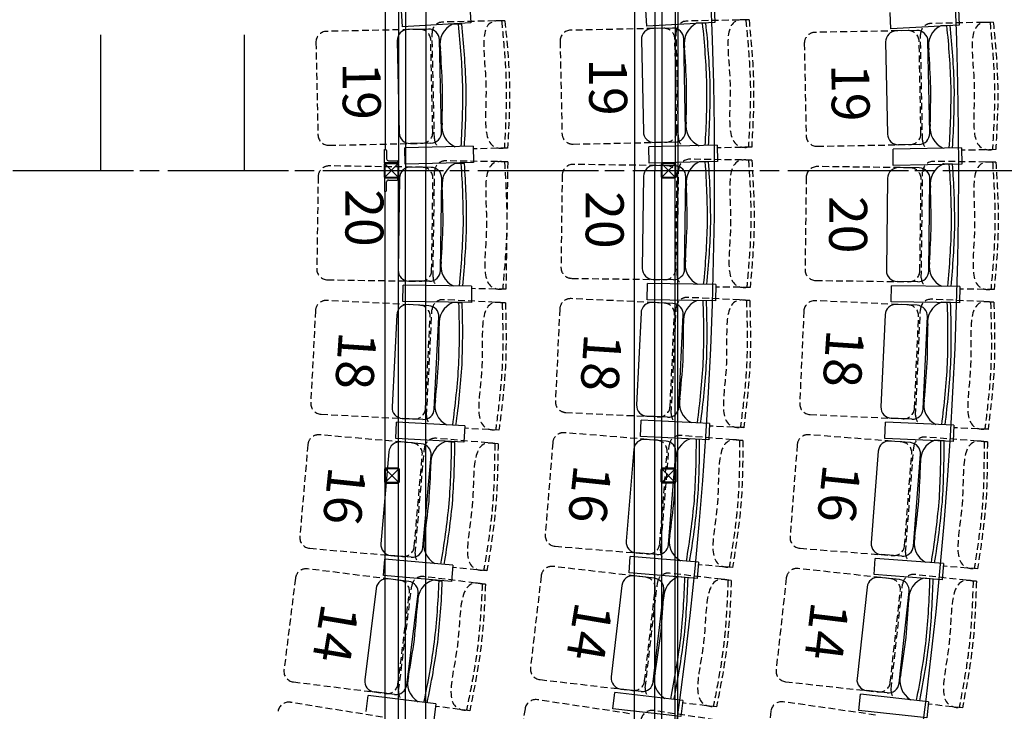
# Model space of a CAD drawing. Units: millimetres. Extents: x -1432 to 3200, y -7492 to -1793.
# Drawn here: x 284 to 647, y -6708 to -6453 of the extents above; entities that cross this region are included whole.
import ezdxf

# ---------------------------------------------------------------- set-up
doc = ezdxf.new("R2010")
doc.units = ezdxf.units.MM
for name, pattern in [('AXES2', [28.575, 19.05, -3.175, 3.175, -3.175]), ('HIDDEN', [0.375, 0.25, -0.125]), ('INTERROMPU2', [9.525, 6.35, -3.175])]:
    doc.linetypes.add(name, pattern=pattern)
for name, color, linetype in [('lo niv1 axe plateau', 1, 'Continuous'), ('LO niv1 Bâtiment', 7, 'Continuous'), ('LO niv1 fauteuils gd prosc', 215, 'Continuous'), ('LO niv1 fauteuils ptt prosc', 215, 'Continuous'), ('LO niv1 grill arrière scène', 241, 'Continuous'), ('LO niv1 perches', 5, 'Continuous'), ('numérotation fauteuils', 215, 'Continuous'), ('passerelles salle', 1, 'Continuous')]:
    doc.layers.add(name, color=color, linetype=linetype)
doc.styles.add('ARIAL', font='arial.ttf', dxfattribs={"height": 0.3})
doc.dimstyles.new('ISO-25', dxfattribs={"dimtxt": 2.5, "dimasz": 2.5, "dimexe": 1.25, "dimexo": 0.625, "dimtad": 1, "dimtxsty": 'Standard', "dimcen": 2.5, "dimadec": 0, "dimazin": 0, "dimtfac": 1, "dimtmove": 0, "dimatfit": 3, "dimfxl": 1, "dimarcsym": 0})

# ---------------------------------------------------------------- blocks, each defined once
blk = doc.blocks.new('*D33')
at = {"layer": 'Defpoints', "color": 0, "linetype": 'INTERROMPU2', "transparency": 16777216}
for p in [(183.54, -6508.23), (1979.95, -6508.23), (1979.95, -6508.23)]:
    blk.add_point(p, dxfattribs=at)
at = {"layer": 'LO niv1 grill arrière scène', "color": 0, "linetype": 'INTERROMPU2', "lineweight": -2, "transparency": 16777216}
for p, q in [((183.54, -6507.61), (183.54, -6506.98)), ((186.04, -6508.23), (1977.45, -6508.23)), ((1979.95, -6507.61), (1979.95, -6506.98))]:
    blk.add_line(p, q, dxfattribs=at)
at = {"layer": 'LO niv1 grill arrière scène', "color": 0, "linetype": 'INTERROMPU2', "transparency": 16777216}
for points in [[(186.04, -6507.81), (186.04, -6508.65), (183.54, -6508.23)], [(1977.45, -6507.81), (1977.45, -6508.65), (1979.95, -6508.23)]]:
    blk.add_solid(points, dxfattribs=at)
at = {"layer": 'LO niv1 grill arrière scène', "color": 0, "linetype": 'INTERROMPU2', "transparency": 16777216, "insert": (1081.74, -6506.15), "char_height": 2.5, "attachment_point": 5}
blk.add_mtext('1796,42', dxfattribs=at)

msp = doc.modelspace()

# ---------------------------------------------------------------- linework, layer by layer
at = {"layer": 'lo niv1 axe plateau', "color": 1, "linetype": 'AXES2', "ltscale": 2}
msp.add_line((-1430.879, -6508.231), (2628.355, -6508.231), dxfattribs=at)
at = {"layer": 'LO niv1 Bâtiment', "color": 7}
msp.add_arc((-959.522, -6508.231), 1679.557, 337.953443, 23.046139, dxfattribs=at)
at = {"layer": 'LO niv1 fauteuils gd prosc'}
for p, q in [((605.06, -6455.99), (604.752, -6449.998)), ((629.928, -6448.697), (630.236, -6454.689)), ((630.236, -6454.689), (605.06, -6455.99)), ((626.882, -6454.805), (623.491, -6454.871)), ((614.624, -6456.623, 0), (607.031, -6456.768)), ((603.108, -6460.844), (603.759, -6494.838)), ((619.351, -6494.539), (618.7, -6460.545, 0)), ((615.428, -6498.615), (607.835, -6498.76, 0)), ((631.021, -6499.866), (605.816, -6500.357)), ((605.931, -6506.356), (605.816, -6500.357)), ((631.021, -6499.866), (631.136, -6505.865)), ((631.136, -6505.865), (605.931, -6506.356)), ((627.78, -6505.874), (624.388, -6505.83)), ((615.469, -6507.296, 0), (607.875, -6507.197)), ((603.824, -6511.144), (603.381, -6545.142)), ((618.974, -6545.345), (619.417, -6511.348, 0)), ((614.922, -6549.292), (607.328, -6549.193, 0)), ((605.181, -6556.723), (605.259, -6550.724)), ((630.466, -6551.045), (605.259, -6550.724)), ((630.466, -6551.045), (630.388, -6557.044)), ((630.388, -6557.044), (605.181, -6556.723)), ((627.034, -6556.945), (623.645, -6556.792)), ((614.684, -6557.97, 0), (607.097, -6557.627)), ((602.921, -6561.442), (601.384, -6595.407)), ((616.963, -6596.112), (618.499, -6562.147, 0)), ((612.786, -6599.927), (605.199, -6599.584, 0)), ((602.811, -6607.041), (603.082, -6601.047)), ((628.266, -6602.179), (603.082, -6601.047)), ((628.266, -6602.179), (627.995, -6608.173)), ((627.995, -6608.173), (602.811, -6607.041)), ((624.645, -6607.965), (621.263, -6607.704)), ((612.269, -6608.593, 0), (604.697, -6608.006)), ((600.4, -6611.684), (597.771, -6645.583)), ((613.319, -6646.788), (615.948, -6612.89, 0)), ((598.823, -6657.256), (599.286, -6651.274)), ((624.421, -6653.216), (599.286, -6651.274)), ((609.022, -6650.467), (601.45, -6649.88, 0)), ((624.421, -6653.216), (623.957, -6659.198)), ((623.957, -6659.198), (598.823, -6657.256)), ((608.226, -6659.111, 0), (600.677, -6658.281)), ((620.616, -6658.882), (617.244, -6658.512)), ((596.264, -6661.82), (592.546, -6695.616)), ((608.047, -6697.321), (611.765, -6663.525, 0)), ((593.221, -6707.317), (593.877, -6701.353)), ((618.936, -6704.102), (593.877, -6701.353)), ((603.634, -6700.86), (596.085, -6700.029, 0)), ((618.936, -6704.102), (618.28, -6710.066)), ((618.28, -6710.066), (593.221, -6707.317))]:
    msp.add_line(p, q, dxfattribs=at)
at = {"layer": 'LO niv1 fauteuils gd prosc', "color": 35, "linetype": 'HIDDEN', "ltscale": 10}
for p, q in [((642.8, -6453.601), (619.879, -6454.04)), ((642.799, -6453.582), (641.604, -6453.695)), ((611.385, -6456.685, 0), (577.036, -6457.343, 0)), ((616.703, -6497.074), (615.957, -6458.116)), ((573.114, -6461.419), (573.765, -6495.412)), ((616.112, -6494.601), (615.46, -6460.607, 0)), ((577.841, -6499.335, 0), (612.189, -6498.677)), ((643.7, -6500.558), (631.039, -6500.8)), ((643.699, -6500.574), (642.501, -6500.597)), ((643.728, -6505.182), (620.805, -6504.883)), ((643.727, -6505.164), (642.53, -6505.238)), ((612.23, -6507.254, 0), (577.878, -6506.806, 0)), ((616.246, -6547.793), (616.753, -6508.831)), ((573.826, -6510.754), (573.383, -6544.751)), ((615.735, -6545.302), (616.177, -6511.305, 0)), ((577.331, -6548.803, 0), (611.683, -6549.25)), ((643.117, -6552.144), (630.454, -6551.979)), ((643.115, -6552.16), (641.918, -6552.144)), ((611.448, -6557.824, 0), (577.128, -6556.271, 0)), ((642.997, -6556.767), (620.095, -6555.731)), ((642.996, -6556.748), (641.797, -6556.784)), ((572.951, -6560.086), (571.415, -6594.052)), ((614.157, -6598.471), (615.918, -6559.546)), ((613.726, -6595.966), (615.263, -6562, 0)), ((575.23, -6598.228, 0), (609.55, -6599.781)), ((640.874, -6603.684), (628.223, -6603.112)), ((640.872, -6603.7), (639.676, -6603.646)), ((609.039, -6608.342, 0), (574.787, -6605.686, 0)), ((640.605, -6608.301), (617.749, -6606.529)), ((570.489, -6609.365), (567.861, -6643.263)), ((610.439, -6649.056), (613.451, -6610.207)), ((640.605, -6608.282), (639.405, -6608.279)), ((610.089, -6646.538), (612.717, -6612.639, 0)), ((571.54, -6647.561, 0), (605.792, -6650.217)), ((605.006, -6658.757, 0), (570.857, -6655.001, 0)), ((636.974, -6655.126), (624.349, -6654.147)), ((636.972, -6655.142), (635.778, -6655.049)), ((566.443, -6658.539), (562.726, -6692.335)), ((636.557, -6659.731), (613.769, -6657.225)), ((605.095, -6699.495), (609.356, -6660.763)), ((636.558, -6659.713), (635.359, -6659.671)), ((604.827, -6696.967), (608.544, -6663.171, 0)), ((566.264, -6696.749, 0), (600.413, -6700.505)), ((599.353, -6709.016, 0), (565.342, -6704.163, 0)), ((631.422, -6706.415), (618.834, -6705.031)), ((560.817, -6707.558), (556.014, -6741.217)), ((631.419, -6706.431), (630.228, -6706.3))]:
    msp.add_line(p, q, dxfattribs=at)
at = {"layer": 'LO niv1 fauteuils gd prosc', "color": 7}
for radius, start, end in [(1499.557, 339.997576, 19.958953), (1589.557, 341.174158, 18.78141)]:
    msp.add_arc((-959.522, -6508.231), radius, start, end, dxfattribs=at)
at = {"layer": 'LO niv1 fauteuils gd prosc', "color": 35, "linetype": 'HIDDEN', "ltscale": 10}
for centre, start, end in [((619.956, -6458.039, 0), 91.09751, 181.09751), ((577.113, -6461.342, 0), 91.09751, 181.09751), ((611.461, -6460.684, 0), 1.09751, 91.09751), ((612.112, -6494.678, 0), 271.09751, 1.09751), ((577.764, -6495.336, 0), 181.09751, 271.09751), ((620.702, -6496.998, 0), 181.09751, 231.13993), ((620.753, -6508.883, 0), 89.25376, 179.25376), ((577.826, -6510.806, 0), 89.25376, 179.25376), ((612.178, -6511.253, 0), 359.25376, 89.25376), ((577.383, -6544.803, 0), 179.25376, 269.25376), ((611.735, -6545.25, 0), 269.25376, 359.25376), ((620.246, -6547.845, 0), 179.25376, 229.29618), ((576.947, -6560.267, 0), 87.41001, 177.41001), ((619.914, -6559.726, 0), 87.41001, 177.41001), ((611.267, -6561.82, 0), 357.41001, 87.41001), ((575.411, -6594.232, 0), 177.41001, 267.41001), ((609.73, -6595.785, 0), 267.41001, 357.41001), ((618.153, -6598.652, 0), 177.41001, 227.45243), ((574.477, -6609.674, 0), 85.56626, 175.56626), ((617.439, -6610.517, 0), 85.56626, 175.56626), ((608.729, -6612.33, 0), 355.56626, 85.56626), ((571.849, -6643.573, 0), 175.56626, 265.56626), ((606.101, -6646.228, 0), 265.56626, 355.56626), ((614.427, -6649.365, 0), 175.56626, 225.60868), ((570.419, -6658.977, 0), 83.72251, 173.72251), ((613.332, -6661.201, 0), 83.72251, 173.72251), ((604.568, -6662.733, 0), 353.72251, 83.72251), ((566.702, -6692.773, 0), 173.72251, 263.72251), ((600.851, -6696.529, 0), 263.72251, 353.72251), ((609.071, -6699.933, 0), 173.72251, 223.76493), ((564.777, -6708.123, 0), 81.87875, 171.87875)]:
    msp.add_arc(centre, 4, start, end, dxfattribs=at)
at = {"layer": 'LO niv1 fauteuils gd prosc'}
for centre, radius, start, end in [((626.968, -6462.193), 8.105, 115.40194, 191.00504), ((324.573, -6486.867), 302.804, 1.7991, 6.07362), ((324.573, -6486.867), 304.004, 1.7991, 6.05399), ((607.107, -6460.767, 0), 4, 91.09751, 181.09751), ((614.7, -6460.622, 0), 4, 1.09751, 91.09751), ((120.274, -6497.788), 499.898, 2.32524, 3.90539), ((119.864, -6476.679), 499.898, 358.32311, 359.90326), ((324.433, -6479.647), 302.804, 356.15513, 0.4294), ((324.433, -6479.647), 304.004, 356.17469, 0.4294), ((627.558, -6492.544), 8.105, 171.22346, 246.79315), ((607.759, -6494.761, 0), 4, 181.09751, 271.09751), ((615.352, -6494.616, 0), 4, 271.09751, 1.09751), ((627.627, -6513.26), 8.105, 113.55819, 189.16129), ((324.596, -6528.193), 302.804, 359.95534, 4.22987), ((324.596, -6528.193), 304.004, 359.95534, 4.21024), ((607.823, -6511.197, 0), 4, 89.25376, 179.25376), ((615.417, -6511.295, 0), 4, 359.25376, 89.25376), ((120.051, -6532.534), 499.898, 0.48149, 2.06164), ((120.32, -6511.424), 499.898, 356.47936, 358.05951), ((324.688, -6520.972), 302.804, 354.31138, 358.58565), ((324.688, -6520.972), 304.004, 354.33094, 358.58565), ((627.241, -6543.615), 8.105, 169.37971, 244.9494), ((607.381, -6545.194, 0), 4, 179.25376, 269.25376), ((614.974, -6545.293, 0), 4, 269.25376, 359.25376), ((626.644, -6564.322), 8.105, 111.71444, 187.31754), ((323.289, -6569.497), 302.804, 358.11159, 2.38612), ((323.289, -6569.497), 304.004, 358.11159, 2.36649), ((606.916, -6561.623, 0), 4, 87.41001, 177.41001), ((614.503, -6561.966, 0), 4, 357.41001, 87.41001), ((118.71, -6567.256), 499.898, 358.63774, 0.21789), ((119.658, -6546.165), 499.898, 354.63561, 356.21576), ((323.613, -6562.284), 302.804, 352.46763, 356.7419), ((323.613, -6562.284), 304.004, 352.48718, 356.7419), ((625.281, -6594.649), 8.105, 167.53596, 243.10565), ((605.38, -6595.588, 0), 4, 177.41001, 267.41001), ((612.967, -6595.931, 0), 4, 267.41001, 357.41001), ((624.018, -6615.327), 8.105, 109.87069, 185.47379), ((604.388, -6611.994, 0), 4, 85.56626, 175.56626), ((611.96, -6612.581, 0), 4, 355.56626, 85.56626), ((320.654, -6610.739), 302.804, 356.26784, 0.54237), ((320.654, -6610.739), 304.004, 356.26784, 0.52274), ((116.253, -6601.916), 499.898, 356.79399, 358.37414), ((117.879, -6580.867), 499.898, 352.79186, 354.37201), ((321.21, -6603.539), 302.804, 350.62388, 354.89815), ((321.21, -6603.539), 304.004, 350.64343, 354.89815), ((621.68, -6645.594), 8.105, 165.69221, 241.2619), ((601.759, -6645.892, 0), 4, 175.56626, 265.56626), ((609.331, -6646.479, 0), 4, 265.56626, 355.56626), ((600.24, -6662.257, 0), 4, 83.72251, 173.72251), ((619.753, -6666.22), 8.105, 108.02694, 183.63004), ((607.789, -6663.087, 0), 4, 353.72251, 83.72251), ((316.693, -6651.874), 302.804, 354.42409, 358.69862), ((316.693, -6651.874), 304.004, 354.42409, 358.67899), ((112.682, -6636.48), 499.898, 354.95024, 356.53039), ((114.984, -6615.493), 499.898, 350.94811, 352.52826), ((317.48, -6644.696), 302.804, 348.78013, 353.0544), ((317.48, -6644.696), 304.004, 348.79968, 353.0544), ((616.442, -6696.396), 8.105, 163.84846, 239.41815), ((596.522, -6696.053, 0), 4, 173.72251, 263.72251), ((604.071, -6696.884, 0), 4, 263.72251, 353.72251)]:
    msp.add_arc(centre, radius, start, end, dxfattribs=at)
at = {"layer": 'LO niv1 fauteuils gd prosc', "color": 35, "linetype": 'HIDDEN', "ltscale": 10}
for points in [[(641.604, -6453.695), (640.227, -6453.632), (635.765, -6477.499), (641.127, -6500.623), (642.501, -6500.597)], [(642.799, -6453.582), (644.428, -6477.131), (643.699, -6500.574)], [(642.53, -6505.238), (641.155, -6505.13), (635.928, -6528.842), (640.543, -6552.126), (641.918, -6552.144)], [(643.727, -6505.164), (644.598, -6528.752), (643.115, -6552.16)], [(641.797, -6556.784), (640.427, -6556.632), (634.439, -6580.163), (638.303, -6603.584), (639.676, -6603.646)], [(642.996, -6556.748), (643.107, -6580.352), (640.872, -6603.7)], [(639.405, -6608.279), (638.041, -6608.084), (631.299, -6631.41), (634.408, -6654.943), (635.778, -6655.049)], [(640.605, -6608.282), (639.957, -6631.878), (636.972, -6655.142)], [(635.359, -6659.671), (634.001, -6659.432), (626.513, -6682.529), (628.862, -6706.15), (630.228, -6706.3)], [(636.558, -6659.713), (635.151, -6683.275), (631.419, -6706.431)]]:
    msp.add_spline(points, degree=3, dxfattribs=at)
for points in [[(641.604, -6453.695), (641.904, -6456.872), (642.203, -6460.044), (642.701, -6466.121), (642.906, -6469.026), (643.151, -6474.046), (643.22, -6476.16), (643.27, -6480.392), (643.254, -6482.511), (643.116, -6488.875), (642.907, -6493.13), (642.617, -6498.431), (642.559, -6499.468), (642.501, -6500.507)], [(642.53, -6505.238), (642.727, -6508.423), (642.924, -6511.603), (643.227, -6517.693), (643.338, -6520.603), (643.421, -6525.628), (643.422, -6527.744), (643.336, -6531.975), (643.251, -6534.092), (642.909, -6540.449), (642.563, -6544.694), (642.103, -6549.983), (642.011, -6551.018), (641.92, -6552.054)], [(641.797, -6556.784), (641.891, -6559.973), (641.986, -6563.158), (642.092, -6569.254), (642.11, -6572.167), (642.032, -6577.192), (641.964, -6579.307), (641.742, -6583.532), (641.59, -6585.646), (641.043, -6591.989), (640.561, -6596.221), (639.93, -6601.492), (639.806, -6602.524), (639.681, -6603.556)], [(639.405, -6608.279), (639.398, -6611.47), (639.39, -6614.657), (639.3, -6620.753), (639.224, -6623.665), (638.984, -6628.685), (638.849, -6630.796), (638.49, -6635.012), (638.27, -6637.12), (637.52, -6643.442), (636.901, -6647.656), (636.102, -6652.904), (635.944, -6653.932), (635.786, -6654.959)], [(635.359, -6659.671), (635.248, -6662.861), (635.138, -6666.045), (634.852, -6672.135), (634.682, -6675.043), (634.281, -6680.053), (634.078, -6682.158), (633.584, -6686.361), (633.296, -6688.46), (632.343, -6694.755), (631.589, -6698.947), (630.621, -6704.167), (630.43, -6705.189), (630.239, -6706.211)]]:
    msp.add_open_spline(points, degree=3, knots=[0, 0, 0, 0, 9.5581336, 9.5581336, 18.3352601, 18.3352601, 24.7375093, 24.7375093, 31.1397585, 31.1397585, 43.944257, 43.944257, 47.0589792, 47.0589792, 47.0589792, 47.0589792], dxfattribs=at)
at = {"layer": 'LO niv1 fauteuils ptt prosc'}
for p, q in [((449.768, -6447.798), (450.119, -6453.788)), ((539.83, -6447.686), (540.161, -6453.677)), ((424.953, -6455.271), (424.602, -6449.281)), ((514.99, -6455.073), (514.66, -6449.082)), ((450.119, -6453.788), (424.953, -6455.271)), ((446.768, -6454.288), (443.377, -6454.364)), ((540.161, -6453.677), (514.99, -6455.073)), ((536.806, -6453.923), (533.415, -6453.995)), ((434.515, -6456.141, 0), (426.922, -6456.308)), ((524.551, -6455.762, 0), (516.958, -6455.921)), ((423.011, -6460.395), (423.759, -6494.387)), ((439.35, -6494.044), (438.602, -6460.052, 0)), ((513.043, -6460.004), (513.754, -6493.996)), ((529.345, -6493.67), (528.634, -6459.677, 0)), ((435.439, -6498.131), (427.846, -6498.298, 0)), ((525.429, -6497.753), (517.836, -6497.912, 0)), ((451.035, -6499.338), (425.832, -6499.9)), ((425.964, -6505.899), (425.832, -6499.9)), ((451.035, -6499.338), (451.167, -6505.336)), ((541.024, -6498.977), (515.82, -6499.511)), ((515.945, -6505.51), (515.82, -6499.511)), ((541.024, -6498.977), (541.149, -6504.976)), ((451.167, -6505.336), (425.964, -6505.899)), ((447.8, -6505.714), (444.408, -6505.666)), ((541.149, -6504.976), (515.945, -6505.51)), ((537.788, -6505.107), (534.396, -6505.063)), ((435.487, -6507.118, 0), (427.893, -6507.007)), ((525.477, -6506.526, 0), (517.883, -6506.425)), ((423.836, -6510.949), (423.341, -6544.945)), ((438.934, -6545.172), (439.429, -6511.175, 0)), ((513.83, -6510.371), (513.379, -6544.368)), ((528.972, -6544.576), (529.424, -6510.579, 0)), ((434.877, -6549.113), (427.283, -6549.003, 0)), ((524.919, -6548.522), (517.326, -6548.421, 0)), ((425.124, -6556.53), (425.211, -6550.53)), ((450.418, -6550.889), (425.211, -6550.53)), ((450.418, -6550.889), (450.331, -6556.889)), ((515.176, -6555.951), (515.256, -6549.951)), ((540.463, -6550.279), (515.256, -6549.951)), ((540.463, -6550.279), (540.383, -6556.278)), ((450.331, -6556.889), (425.124, -6556.53)), ((446.952, -6557.143), (443.564, -6556.971)), ((540.383, -6556.278), (515.176, -6555.951)), ((524.667, -6557.292, 0), (517.081, -6556.931)), ((537.02, -6556.294), (533.631, -6556.134)), ((434.596, -6558.096, 0), (427.012, -6557.708)), ((422.812, -6561.498), (421.076, -6595.454)), ((436.65, -6596.25), (438.387, -6562.295, 0)), ((512.896, -6560.737), (511.283, -6594.699)), ((526.86, -6595.439), (528.473, -6561.477, 0)), ((432.451, -6600.041), (424.867, -6599.653, 0)), ((512.683, -6606.335), (512.968, -6600.342)), ((538.149, -6601.531), (512.968, -6600.342)), ((522.675, -6599.244), (515.089, -6598.884, 0)), ((422.434, -6607.096), (422.74, -6601.104)), ((447.917, -6602.384), (422.74, -6601.104)), ((447.917, -6602.384), (447.611, -6608.376)), ((538.149, -6601.531), (537.864, -6607.524)), ((447.611, -6608.376), (422.434, -6607.096)), ((537.864, -6607.524), (512.683, -6606.335)), ((522.123, -6608, 0), (514.554, -6607.381)), ((534.502, -6607.425), (531.121, -6607.15)), ((431.843, -6609.007, 0), (424.277, -6608.343)), ((444.225, -6608.507), (440.846, -6608.211)), ((510.241, -6611.041), (507.467, -6644.928)), ((419.943, -6611.977), (416.967, -6645.847)), ((432.501, -6647.212), (435.477, -6613.342, 0)), ((523.01, -6646.2), (525.783, -6612.313, 0)), ((428.167, -6650.846), (420.601, -6650.181, 0)), ((508.469, -6656.606), (508.958, -6650.626)), ((534.084, -6652.675), (508.958, -6650.626)), ((518.697, -6649.86), (511.128, -6649.241, 0)), ((417.898, -6657.53), (418.423, -6651.553)), ((443.537, -6653.753), (418.423, -6651.553)), ((443.537, -6653.753), (443.012, -6659.73)), ((534.084, -6652.675), (533.595, -6658.655)), ((443.012, -6659.73), (417.898, -6657.53)), ((533.595, -6658.655), (508.469, -6656.606)), ((517.846, -6658.592, 0), (510.303, -6657.714)), ((530.238, -6658.441), (526.868, -6658.05)), ((415.23, -6662.317), (411.019, -6696.055)), ((427.231, -6659.784, 0), (419.695, -6658.843)), ((439.623, -6659.736), (436.257, -6659.317)), ((505.867, -6661.225), (501.937, -6694.997)), ((426.493, -6697.987), (430.705, -6664.249, 0)), ((517.427, -6696.799), (521.357, -6663.027, 0)), ((411.522, -6707.765), (412.266, -6701.811)), ((437.282, -6704.927), (412.266, -6701.811)), ((422.028, -6701.461), (414.492, -6700.52, 0)), ((502.538, -6706.702), (503.232, -6700.742)), ((528.273, -6703.649), (503.232, -6700.742)), ((512.991, -6700.31), (505.448, -6699.432, 0)), ((437.282, -6704.927), (436.539, -6710.881)), ((528.273, -6703.649), (527.58, -6709.609)), ((527.58, -6709.609), (502.538, -6706.702))]:
    msp.add_line(p, q, dxfattribs=at)
at = {"layer": 'LO niv1 fauteuils ptt prosc', "color": 35, "linetype": 'HIDDEN', "ltscale": 10}
for p, q in [((462.683, -6453.039), (439.763, -6453.543)), ((462.681, -6453.02), (461.486, -6453.137)), ((552.722, -6452.691), (529.802, -6453.17)), ((552.72, -6452.672), (551.526, -6452.787)), ((431.276, -6456.212, 0), (396.929, -6456.968, 0)), ((436.709, -6496.586), (435.852, -6457.63)), ((521.312, -6455.83, 0), (486.965, -6456.548, 0)), ((526.701, -6496.21), (525.886, -6457.253)), ((393.018, -6461.056), (393.767, -6495.047)), ((436.111, -6494.115), (435.363, -6460.123, 0)), ((483.049, -6460.631), (483.76, -6494.624)), ((526.106, -6493.738), (525.395, -6459.745, 0)), ((397.854, -6498.958, 0), (432.2, -6498.202)), ((487.843, -6498.539, 0), (522.19, -6497.821)), ((463.716, -6499.993), (451.056, -6500.272)), ((463.715, -6500.009), (462.518, -6500.035)), ((553.704, -6499.646), (541.043, -6499.911)), ((553.703, -6499.662), (552.506, -6499.687)), ((463.749, -6505.047), (440.827, -6504.713)), ((463.748, -6505.028), (462.551, -6505.101)), ((522.238, -6506.483, 0), (487.886, -6506.027, 0)), ((553.737, -6504.419), (530.814, -6504.115)), ((553.736, -6504.401), (552.538, -6504.475)), ((432.248, -6507.071, 0), (397.897, -6506.571, 0)), ((436.202, -6547.616), (436.769, -6508.655)), ((526.243, -6547.023), (526.761, -6508.061)), ((393.839, -6510.513), (393.345, -6544.509)), ((435.695, -6545.125), (436.189, -6511.128, 0)), ((483.833, -6509.973), (483.382, -6543.97)), ((525.733, -6544.533), (526.184, -6510.536, 0)), ((397.286, -6548.567, 0), (431.637, -6549.066)), ((487.328, -6548.023, 0), (521.68, -6548.479)), ((463.066, -6552.007), (450.404, -6551.823)), ((463.065, -6552.023), (461.867, -6552.006)), ((553.113, -6551.381), (540.451, -6551.212)), ((553.112, -6551.397), (551.914, -6551.381)), ((431.361, -6557.93, 0), (397.051, -6556.176, 0)), ((462.915, -6557.059), (440.02, -6555.888)), ((521.431, -6557.138, 0), (487.115, -6555.508, 0)), ((552.983, -6556.152), (530.083, -6555.064)), ((552.982, -6556.134), (551.783, -6556.167)), ((392.852, -6559.966), (391.115, -6593.922)), ((433.831, -6598.593), (435.821, -6559.679)), ((462.915, -6557.041), (461.715, -6557.069)), ((482.93, -6559.313), (481.317, -6593.275)), ((524.049, -6597.792), (525.898, -6558.87)), ((433.415, -6596.085), (435.151, -6562.129, 0)), ((523.624, -6595.285), (525.237, -6561.323, 0)), ((394.906, -6598.121, 0), (429.216, -6599.876)), ((485.122, -6597.46, 0), (519.438, -6599.091)), ((460.517, -6603.963), (447.87, -6603.317)), ((460.515, -6603.979), (459.318, -6603.918)), ((550.754, -6603.065), (538.105, -6602.464)), ((550.752, -6603.081), (549.556, -6603.024)), ((428.615, -6608.724, 0), (394.393, -6605.717, 0)), ((460.181, -6609.006), (437.344, -6606.999)), ((518.894, -6607.736, 0), (484.654, -6604.933, 0)), ((550.46, -6607.829), (527.612, -6605.959)), ((550.461, -6607.811), (549.261, -6607.803)), ((390.058, -6609.351), (387.082, -6643.221)), ((429.598, -6649.45), (433.009, -6610.634)), ((460.181, -6608.988), (458.981, -6608.972)), ((480.341, -6608.594), (477.567, -6642.48)), ((520.12, -6648.455), (523.299, -6609.62)), ((429.274, -6646.928), (432.25, -6613.058, 0)), ((519.781, -6645.935), (522.554, -6612.049, 0)), ((390.716, -6647.555, 0), (424.939, -6650.562)), ((481.228, -6646.793, 0), (515.468, -6649.596)), ((456.07, -6655.791), (443.455, -6654.683)), ((514.628, -6658.217, 0), (480.504, -6654.246, 0)), ((546.629, -6654.638), (534.008, -6653.605)), ((546.627, -6654.654), (545.433, -6654.557)), ((385.461, -6658.601), (381.25, -6692.339)), ((424.016, -6659.383, 0), (389.926, -6655.127, 0)), ((455.55, -6660.818), (432.801, -6657.979)), ((456.067, -6655.807), (454.874, -6655.702)), ((476.068, -6657.757), (472.138, -6691.529)), ((546.173, -6659.39), (523.402, -6656.74)), ((423.51, -6700.118), (428.337, -6661.452)), ((455.551, -6660.8), (454.352, -6660.741)), ((514.462, -6698.955), (518.966, -6660.251)), ((546.174, -6659.372), (544.975, -6659.322)), ((423.278, -6697.586), (427.49, -6663.847, 0)), ((514.209, -6696.425), (518.139, -6662.653, 0)), ((384.723, -6696.804, 0), (418.813, -6701.059)), ((475.649, -6695.965, 0), (509.773, -6699.936)), ((417.568, -6709.84, 0), (383.657, -6704.342, 0)), ((449.732, -6707.422), (437.166, -6705.854)), ((508.639, -6708.524, 0), (474.671, -6703.388, 0)), ((540.744, -6706.041), (528.165, -6704.577)), ((449.729, -6707.438), (448.54, -6707.29)), ((470.118, -6706.745), (465.035, -6740.363)), ((540.126, -6710.774), (517.458, -6707.347)), ((540.741, -6706.056), (539.551, -6705.918))]:
    msp.add_line(p, q, dxfattribs=at)
for centre, start, end in [((439.851, -6457.542, 0), 91.26115, 181.26115), ((529.885, -6457.169, 0), 91.1983, 181.1983), ((397.017, -6460.968, 0), 91.26115, 181.26115), ((431.364, -6460.211, 0), 1.26115, 91.26115), ((487.048, -6460.547, 0), 91.1983, 181.1983), ((521.395, -6459.829, 0), 1.1983, 91.1983), ((397.766, -6494.959, 0), 181.26115, 271.26115), ((432.112, -6494.203, 0), 271.26115, 1.26115), ((487.759, -6494.54, 0), 181.1983, 271.1983), ((522.106, -6493.821, 0), 271.1983, 1.1983), ((440.708, -6496.498, 0), 181.26115, 231.30357), ((530.7, -6496.126, 0), 181.1983, 231.24072), ((440.769, -6508.713, 0), 89.16695, 179.16695), ((487.833, -6510.026, 0), 89.23926, 179.23926), ((530.76, -6508.114, 0), 89.23926, 179.23926), ((397.838, -6510.571, 0), 89.16695, 179.16695), ((432.19, -6511.07, 0), 359.16695, 89.16695), ((522.184, -6510.482, 0), 359.23926, 89.23926), ((397.344, -6544.567, 0), 179.16695, 269.16695), ((431.695, -6545.067, 0), 269.16695, 359.16695), ((487.381, -6544.023, 0), 179.23926, 269.23926), ((521.733, -6544.479, 0), 269.23926, 359.23926), ((440.202, -6547.674, 0), 179.16695, 229.20937), ((530.243, -6547.077, 0), 179.23926, 229.28168), ((396.846, -6560.171, 0), 87.07274, 177.07274), ((439.816, -6559.883, 0), 87.07274, 177.07274), ((486.925, -6559.503, 0), 87.28021, 177.28021), ((529.893, -6559.06, 0), 87.28021, 177.28021), ((431.156, -6561.925, 0), 357.07274, 87.07274), ((521.241, -6561.133, 0), 357.28021, 87.28021), ((485.312, -6593.465, 0), 177.28021, 267.28021), ((395.11, -6594.126, 0), 177.07274, 267.07274), ((429.42, -6595.881, 0), 267.07274, 357.07274), ((519.628, -6595.095, 0), 267.28021, 357.28021), ((437.826, -6598.798, 0), 177.07274, 227.11516), ((528.044, -6597.982, 0), 177.28021, 227.32263), ((394.042, -6609.701, 0), 84.97853, 174.97853), ((436.994, -6610.984, 0), 84.97853, 174.97853), ((484.327, -6608.92, 0), 85.32117, 175.32117), ((518.568, -6611.722, 0), 355.32117, 85.32117), ((527.285, -6609.946, 0), 85.32117, 175.32117), ((428.265, -6612.708, 0), 354.97853, 84.97853), ((391.066, -6643.571, 0), 174.97853, 264.97853), ((481.554, -6642.807, 0), 175.32117, 265.32117), ((425.289, -6646.578, 0), 264.97853, 354.97853), ((515.794, -6645.609, 0), 265.32117, 355.32117), ((433.583, -6649.8, 0), 174.97853, 225.02095), ((524.107, -6648.782, 0), 175.32117, 225.36359), ((480.041, -6658.219, 0), 83.36213, 173.36213), ((389.43, -6659.096, 0), 82.88432, 172.88432), ((432.306, -6661.948, 0), 82.88432, 172.88432), ((514.166, -6662.191, 0), 353.36213, 83.36213), ((522.939, -6660.713, 0), 83.36213, 173.36213), ((423.521, -6663.352, 0), 352.88432, 82.88432), ((385.219, -6692.835, 0), 172.88432, 262.88432), ((476.111, -6691.991, 0), 173.36213, 263.36213), ((419.309, -6697.09, 0), 262.88432, 352.88432), ((510.236, -6695.963, 0), 263.36213, 353.36213), ((427.479, -6700.613, 0), 172.88432, 222.92674), ((518.435, -6699.417, 0), 173.36213, 223.40455), ((383.016, -6708.29, 0), 80.79012, 170.79012), ((474.073, -6707.343, 0), 81.40309, 171.40309), ((516.86, -6711.302, 0), 81.40309, 171.40309)]:
    msp.add_arc(centre, 4, start, end, dxfattribs=at)
at = {"layer": 'LO niv1 fauteuils ptt prosc'}
for centre, radius, start, end in [((446.874, -6461.676), 8.105, 115.56558, 191.16869), ((144.552, -6487.214), 302.804, 1.96274, 6.23727), ((144.552, -6487.214), 304.004, 1.96274, 6.21764), ((536.904, -6461.31), 8.105, 115.50273, 191.10583), ((234.554, -6486.517), 302.804, 1.89989, 6.17441), ((234.554, -6486.517), 304.004, 1.89989, 6.15479), ((427.01, -6460.307, 0), 4, 91.26115, 181.26115), ((434.603, -6460.14, 0), 4, 1.26115, 91.26115), ((517.042, -6459.92, 0), 4, 91.1983, 181.1983), ((524.635, -6459.761, 0), 4, 1.1983, 91.1983), ((-59.715, -6498.718), 499.898, 2.48889, 4.06904), ((30.274, -6497.797), 499.898, 2.42604, 4.00618), ((-60.186, -6477.611), 499.898, 358.48676, 0.0669), ((144.391, -6479.995), 302.804, 356.31878, 0.59305), ((144.391, -6479.995), 304.004, 356.33833, 0.59305), ((29.827, -6476.689), 499.898, 358.4239, 0.00405), ((234.401, -6479.297), 302.804, 356.25592, 0.5302), ((234.401, -6479.297), 304.004, 356.27548, 0.5302), ((447.551, -6492.026), 8.105, 171.38711, 246.95679), ((537.548, -6491.661), 8.105, 171.32425, 246.89394), ((427.758, -6494.299, 0), 4, 181.26115, 271.26115), ((435.351, -6494.132, 0), 4, 271.26115, 1.26115), ((517.753, -6493.912, 0), 4, 181.1983, 271.1983), ((525.346, -6493.754, 0), 4, 271.1983, 1.1983), ((447.636, -6513.1), 8.105, 113.47138, 189.07448), ((144.583, -6527.574), 302.804, 359.86854, 4.14306), ((144.583, -6527.574), 304.004, 359.86854, 4.12344), ((537.634, -6512.493), 8.105, 113.54369, 189.14679), ((234.599, -6527.349), 302.804, 359.94084, 4.21537), ((234.599, -6527.349), 304.004, 359.94084, 4.19574), ((427.835, -6511.007, 0), 4, 89.16695, 179.16695), ((435.429, -6511.117, 0), 4, 359.16695, 89.16695), ((517.83, -6510.425, 0), 4, 89.23926, 179.23926), ((525.424, -6510.525, 0), 4, 359.23926, 89.23926), ((-59.969, -6531.606), 499.898, 0.39468, 1.97483), ((30.052, -6531.639), 499.898, 0.46699, 2.04714), ((30.327, -6510.528), 499.898, 356.46486, 358.04501), ((234.692, -6520.128), 302.804, 354.29688, 358.57115), ((234.692, -6520.128), 304.004, 354.31644, 358.57115), ((-59.668, -6510.495), 499.898, 356.39255, 357.9727), ((144.685, -6520.353), 302.804, 354.22457, 358.49884), ((144.685, -6520.353), 304.004, 354.24413, 358.49884), ((447.204, -6543.455), 8.105, 169.2929, 244.86259), ((537.239, -6542.848), 8.105, 169.36521, 244.9349), ((427.341, -6545.003, 0), 4, 179.16695, 269.16695), ((434.935, -6545.114, 0), 4, 269.16695, 359.16695), ((517.379, -6544.422, 0), 4, 179.23926, 269.23926), ((524.973, -6544.522, 0), 4, 269.23926, 359.23926), ((446.518, -6564.519), 8.105, 111.37717, 186.98028), ((516.892, -6560.927, 0), 4, 87.28021, 177.28021), ((536.613, -6563.671), 8.105, 111.58464, 187.18775), ((233.247, -6568.159), 302.804, 357.9818, 2.25633), ((233.247, -6568.159), 304.004, 357.9818, 2.2367), ((426.807, -6561.703, 0), 4, 87.07274, 177.07274), ((434.392, -6562.091, 0), 4, 357.07274, 87.07274), ((143.138, -6567.908), 302.804, 357.77433, 2.04885), ((143.138, -6567.908), 304.004, 357.77433, 2.02923), ((524.478, -6561.287, 0), 4, 357.28021, 87.28021), ((-61.424, -6564.462), 499.898, 358.30048, 359.88062), ((28.674, -6565.454), 499.898, 358.50795, 0.0881), ((29.67, -6544.365), 499.898, 354.50582, 356.08596), ((-60.352, -6543.377), 499.898, 354.29834, 355.87849), ((143.505, -6560.696), 302.804, 352.13036, 356.40464), ((143.505, -6560.696), 304.004, 352.14992, 356.40464), ((233.588, -6560.946), 302.804, 352.33784, 356.61211), ((233.588, -6560.946), 304.004, 352.35739, 356.61211), ((444.977, -6594.837), 8.105, 167.19869, 242.76838), ((535.181, -6593.995), 8.105, 167.40616, 242.97585), ((425.071, -6595.658, 0), 4, 177.07274, 267.07274), ((432.656, -6596.046, 0), 4, 267.07274, 357.07274), ((515.278, -6594.888, 0), 4, 177.28021, 267.28021), ((522.864, -6595.249, 0), 4, 267.28021, 357.28021), ((514.227, -6611.367, 0), 4, 85.32117, 175.32117), ((533.843, -6614.784), 8.105, 109.6256, 185.22871), ((230.501, -6608.899), 302.804, 356.02276, 0.29728), ((230.501, -6608.899), 304.004, 356.02276, 0.27766), ((423.927, -6612.327, 0), 4, 84.97853, 174.97853), ((431.493, -6612.992, 0), 4, 354.97853, 84.97853), ((443.522, -6615.861), 8.105, 109.28296, 184.88607), ((140.221, -6608.162), 302.804, 355.68012, 359.95464), ((140.221, -6608.162), 304.004, 355.68012, 359.93502), ((521.797, -6611.987, 0), 4, 355.32117, 85.32117), ((-64.078, -6597.243), 499.898, 356.20627, 357.78641), ((26.14, -6599.202), 499.898, 356.54891, 358.12905), ((27.856, -6578.159), 499.898, 352.54678, 354.12692), ((-62.237, -6576.211), 499.898, 352.20414, 353.78428), ((140.851, -6600.968), 302.804, 350.03615, 354.31043), ((140.851, -6600.968), 304.004, 350.05571, 354.31043), ((231.088, -6601.702), 302.804, 350.37879, 354.65307), ((231.088, -6601.702), 304.004, 350.39835, 354.65307), ((440.874, -6646.103), 8.105, 165.10448, 240.67417), ((531.376, -6645.041), 8.105, 165.44712, 241.01681), ((420.951, -6646.197, 0), 4, 174.97853, 264.97853), ((428.517, -6646.861, 0), 4, 264.97853, 354.97853), ((511.454, -6645.254, 0), 4, 175.32117, 265.32117), ((519.023, -6645.873, 0), 4, 265.32117, 355.32117), ((509.84, -6661.687, 0), 4, 83.36213, 173.36213), ((517.384, -6662.565, 0), 4, 353.36213, 83.36213), ((529.328, -6665.773), 8.105, 107.66656, 183.26967), ((226.364, -6649.521), 302.804, 354.06372, 358.33824), ((226.364, -6649.521), 304.004, 354.06372, 358.31862), ((419.199, -6662.813, 0), 4, 82.88432, 172.88432), ((426.735, -6663.753, 0), 4, 352.88432, 82.88432), ((438.652, -6667.061), 8.105, 107.18875, 182.79186), ((135.835, -6648.283), 302.804, 353.58591, 357.86044), ((135.835, -6648.283), 304.004, 353.58591, 357.84081), ((-67.929, -6629.906), 499.898, 354.11206, 355.69221), ((22.454, -6632.844), 499.898, 354.58987, 356.17001), ((24.889, -6611.872), 499.898, 350.58773, 352.16788), ((-65.32, -6608.955), 499.898, 350.10993, 351.69007), ((136.727, -6641.117), 302.804, 347.94195, 352.21622), ((136.727, -6641.117), 304.004, 347.9615, 352.21622), ((227.197, -6642.348), 302.804, 348.41975, 352.69403), ((227.197, -6642.348), 304.004, 348.43931, 352.69403), ((434.901, -6697.185), 8.105, 163.01027, 238.57996), ((525.828, -6695.928), 8.105, 163.48808, 239.05777), ((414.988, -6696.551, 0), 4, 172.88432, 262.88432), ((422.524, -6697.491, 0), 4, 262.88432, 352.88432), ((505.91, -6695.459, 0), 4, 173.36213, 263.36213), ((513.454, -6696.337, 0), 4, 263.36213, 353.36213)]:
    msp.add_arc(centre, radius, start, end, dxfattribs=at)
at = {"layer": 'LO niv1 fauteuils ptt prosc', "color": 35, "linetype": 'HIDDEN', "ltscale": 10}
for points in [[(461.486, -6453.137), (460.109, -6453.077), (455.716, -6476.957), (461.144, -6500.066), (462.518, -6500.035)], [(462.681, -6453.02), (464.377, -6476.564), (463.715, -6500.009)], [(551.526, -6452.787), (550.149, -6452.726), (545.729, -6476.602), (551.132, -6499.716), (552.506, -6499.687)], [(552.72, -6452.672), (554.391, -6476.217), (553.703, -6499.662)], [(462.551, -6505.101), (461.177, -6504.991), (455.913, -6528.695), (460.493, -6551.986), (461.867, -6552.006)], [(463.748, -6505.028), (463.065, -6552.023)], [(552.538, -6504.475), (551.164, -6504.367), (545.93, -6528.077), (550.54, -6551.362), (551.914, -6551.381)], [(553.736, -6504.401), (554.6, -6527.989), (553.112, -6551.397)], [(461.715, -6557.069), (460.346, -6556.909), (454.22, -6580.405), (457.946, -6603.848), (459.318, -6603.918)], [(551.783, -6556.167), (550.413, -6556.012), (544.372, -6579.53), (548.183, -6602.959), (549.556, -6603.024)], [(552.982, -6556.134), (553.04, -6579.738), (550.752, -6603.081)], [(462.915, -6557.041), (462.887, -6580.645), (460.515, -6603.979)], [(549.261, -6607.803), (547.897, -6607.601), (541.056, -6630.899), (544.063, -6654.444), (545.433, -6654.557)], [(550.461, -6607.811), (549.711, -6631.403), (546.627, -6654.654)], [(458.981, -6608.972), (457.619, -6608.762), (450.639, -6632.019), (453.505, -6655.582), (454.874, -6655.702)], [(460.181, -6608.988), (459.291, -6632.575), (456.067, -6655.807)], [(544.975, -6659.322), (543.619, -6659.074), (535.985, -6682.124), (538.186, -6705.759), (539.551, -6705.918)], [(454.352, -6660.741), (452.999, -6660.481), (445.173, -6683.467), (447.177, -6707.119), (448.54, -6707.29)], [(455.551, -6660.8), (453.799, -6684.339), (449.729, -6707.438)], [(546.174, -6659.372), (544.618, -6682.925), (540.741, -6706.056)]]:
    msp.add_spline(points, degree=3, dxfattribs=at)
for points in [[(461.486, -6453.137), (461.795, -6456.313), (462.104, -6459.484), (462.619, -6465.559), (462.833, -6468.464), (463.092, -6473.483), (463.167, -6475.597), (463.229, -6479.828), (463.218, -6481.947), (463.099, -6488.312), (462.902, -6492.567), (462.627, -6497.869), (462.572, -6498.907), (462.517, -6499.945)], [(551.526, -6452.787), (551.831, -6455.963), (552.136, -6459.135), (552.645, -6465.211), (552.855, -6468.116), (553.109, -6473.135), (553.181, -6475.249), (553.239, -6479.481), (553.226, -6481.6), (553.1, -6487.965), (552.898, -6492.219), (552.617, -6497.521), (552.561, -6498.559), (552.505, -6499.597)], [(462.551, -6505.101), (462.743, -6508.286), (462.936, -6511.466), (463.229, -6517.557), (463.336, -6520.467), (463.411, -6525.492), (463.409, -6527.608), (463.316, -6531.839), (463.229, -6533.956), (462.877, -6540.312), (462.524, -6544.557), (462.056, -6549.845), (461.963, -6550.88), (461.87, -6551.916)], [(552.538, -6504.475), (552.735, -6507.66), (552.931, -6510.84), (553.232, -6516.93), (553.343, -6519.84), (553.424, -6524.865), (553.425, -6526.981), (553.337, -6531.212), (553.252, -6533.329), (552.909, -6539.686), (552.561, -6543.931), (552.1, -6549.22), (552.008, -6550.255), (551.916, -6551.291)], [(551.783, -6556.167), (551.87, -6559.357), (551.958, -6562.542), (552.05, -6568.638), (552.061, -6571.551), (551.972, -6576.576), (551.899, -6578.69), (551.667, -6582.915), (551.51, -6585.028), (550.95, -6591.37), (550.457, -6595.601), (549.815, -6600.871), (549.688, -6601.902), (549.561, -6602.934)], [(461.715, -6557.069), (461.791, -6560.259), (461.867, -6563.445), (461.938, -6569.541), (461.938, -6572.454), (461.83, -6577.479), (461.751, -6579.593), (461.503, -6583.817), (461.338, -6585.93), (460.755, -6592.269), (460.247, -6596.498), (459.586, -6601.766), (459.455, -6602.797), (459.324, -6603.828)], [(549.261, -6607.803), (549.239, -6610.994), (549.218, -6614.18), (549.102, -6620.276), (549.013, -6623.187), (548.752, -6628.206), (548.607, -6630.317), (548.231, -6634.532), (548.002, -6636.638), (547.225, -6642.957), (546.588, -6647.168), (545.766, -6652.413), (545.604, -6653.44), (545.441, -6654.467)], [(458.981, -6608.972), (458.941, -6612.163), (458.9, -6615.349), (458.748, -6621.444), (458.642, -6624.355), (458.35, -6629.372), (458.194, -6631.482), (457.792, -6635.695), (457.55, -6637.8), (456.735, -6644.113), (456.073, -6648.321), (455.22, -6653.561), (455.052, -6654.587), (454.883, -6655.613)], [(454.352, -6660.741), (454.195, -6663.928), (454.039, -6667.11), (453.663, -6673.196), (453.451, -6676.101), (452.977, -6681.104), (452.743, -6683.207), (452.188, -6687.402), (451.869, -6689.497), (450.824, -6695.777), (450.009, -6699.957), (448.964, -6705.162), (448.759, -6706.181), (448.553, -6707.2)], [(544.975, -6659.322), (544.844, -6662.511), (544.714, -6665.694), (544.39, -6671.783), (544.202, -6674.69), (543.769, -6679.696), (543.552, -6681.801), (543.032, -6686.001), (542.731, -6688.098), (541.738, -6694.386), (540.958, -6698.574), (539.957, -6703.787), (539.76, -6704.808), (539.563, -6705.829)]]:
    msp.add_open_spline(points, degree=3, knots=[0, 0, 0, 0, 9.5581336, 9.5581336, 18.3352601, 18.3352601, 24.7375093, 24.7375093, 31.1397585, 31.1397585, 43.944257, 43.944257, 47.0589792, 47.0589792, 47.0589792, 47.0589792], dxfattribs=at)
at = {"layer": 'LO niv1 perches'}
for p, q in [((313.535, -6458.231), (313.535, -6508.231)), ((366.535, -6458.231), (366.535, -6508.231))]:
    msp.add_line(p, q, dxfattribs=at)
at = {"layer": 'passerelles salle', "linetype": 'Continuous'}
for p, q in [((426.018, -6283.231), (426.018, -6508.231)), ((433.535, -6283.231), (433.535, -6508.231)), ((510.535, -6283.231), (510.535, -6508.231)), ((518.053, -6283.231), (518.053, -6508.231)), ((526.535, -6283.231), (526.535, -6508.231)), ((418.585, -6398.446), (418.585, -6500.481)), ((423.485, -6398.446), (423.485, -6505.516)), ((520.585, -6398.446), (520.585, -6505.516)), ((525.485, -6398.446), (525.485, -6505.516)), ((418.285, -6505.481), (418.285, -6500.481)), ((418.285, -6500.481), (418.735, -6500.481)), ((419.085, -6500.831), (419.085, -6503.981)), ((423.285, -6505.481), (418.285, -6505.481)), ((419.785, -6504.681), (422.935, -6504.681)), ((423.285, -6505.031), (423.285, -6505.481)), ((426.018, -7064.367), (426.018, -6508.231)), ((433.535, -7071.885), (433.535, -6508.231)), ((510.535, -7182.174), (510.535, -6508.231)), ((518.053, -7174.657), (518.053, -6508.231)), ((526.535, -7166.174), (526.535, -6508.231)), ((418.285, -6510.981), (418.285, -6515.981)), ((423.285, -6510.981), (418.285, -6510.981)), ((419.085, -6515.631), (419.085, -6512.481)), ((419.785, -6511.781), (422.935, -6511.781)), ((423.285, -6511.431), (423.285, -6510.981)), ((423.485, -6618.016), (423.485, -6510.946)), ((520.585, -6618.016), (520.585, -6510.946)), ((525.485, -6618.016), (525.485, -6510.946)), ((418.285, -6515.981), (418.735, -6515.981)), ((418.585, -6618.016), (418.585, -6515.981)), ((520.285, -6623.001), (520.285, -6618.461)), ((520.605, -6623.001), (520.605, -6618.461)), ((520.765, -6617.981), (525.305, -6617.981)), ((520.765, -6618.301), (525.305, -6618.301)), ((525.465, -6618.461), (525.465, -6623.001)), ((525.785, -6618.461), (525.785, -6623.001)), ((418.585, -6725.481), (418.585, -6623.446)), ((423.485, -6730.516), (423.485, -6623.446)), ((520.585, -6730.516), (520.585, -6623.446)), ((525.305, -6623.161), (520.765, -6623.161)), ((525.305, -6623.481), (520.765, -6623.481)), ((525.485, -6730.516), (525.485, -6623.446))]:
    msp.add_line(p, q, dxfattribs=at)
at = {"layer": 'passerelles salle', "color": 3, "linetype": 'Continuous'}
for p, q in [((418.126, -6505.961), (418.126, -6510.501)), ((418.446, -6505.961), (418.446, -6510.501)), ((423.146, -6505.481), (418.606, -6505.481)), ((423.146, -6505.801), (418.606, -6505.801)), ((423.306, -6510.501), (423.306, -6505.961)), ((423.626, -6510.501), (423.626, -6505.961)), ((520.285, -6505.985), (520.285, -6510.525)), ((520.605, -6505.985), (520.605, -6510.525)), ((525.305, -6505.505), (520.765, -6505.505)), ((525.305, -6505.825), (520.765, -6505.825)), ((525.465, -6510.525), (525.465, -6505.985)), ((525.785, -6510.525), (525.785, -6505.985)), ((418.606, -6510.661), (423.146, -6510.661)), ((418.606, -6510.981), (423.146, -6510.981)), ((520.765, -6510.685), (525.305, -6510.685)), ((520.765, -6511.005), (525.305, -6511.005)), ((418.285, -6618.461), (418.285, -6623.001)), ((418.605, -6618.461), (418.605, -6623.001)), ((423.305, -6617.981), (418.765, -6617.981)), ((423.305, -6618.301), (418.765, -6618.301)), ((423.465, -6623.001), (423.465, -6618.461)), ((423.785, -6623.001), (423.785, -6618.461)), ((520.288, -6618.454), (520.288, -6622.994)), ((520.608, -6618.454), (520.608, -6622.994)), ((525.308, -6617.974), (520.768, -6617.974)), ((525.308, -6618.294), (520.768, -6618.294)), ((525.468, -6622.994), (525.468, -6618.454)), ((525.788, -6622.994), (525.788, -6618.454)), ((418.765, -6623.161), (423.305, -6623.161)), ((418.765, -6623.481), (423.305, -6623.481)), ((520.768, -6623.154), (525.308, -6623.154)), ((520.768, -6623.474), (525.308, -6623.474))]:
    msp.add_line(p, q, dxfattribs=at)
at = {"layer": 'passerelles salle', "color": 3}
for p, q in [((418.493, -6505.848), (423.259, -6510.614)), ((423.259, -6505.848), (418.495, -6510.616)), ((520.652, -6505.872), (525.418, -6510.638)), ((525.418, -6505.872), (520.654, -6510.64)), ((418.652, -6618.348), (423.419, -6623.114)), ((423.419, -6618.348), (418.654, -6623.116)), ((520.655, -6618.34), (525.421, -6623.107)), ((525.421, -6618.34), (520.657, -6623.109))]:
    msp.add_line(p, q, dxfattribs=at)
at = {"layer": 'passerelles salle', "linetype": 'Continuous'}
for centre, radius, start, end in [((418.735, -6500.831), 0.35, 0, 90), ((419.785, -6503.981), 0.7, 180, 270), ((422.935, -6505.031), 0.35, 360, 90), ((419.785, -6512.481), 0.7, 90, 180), ((422.935, -6511.431), 0.35, 270, 0), ((418.735, -6515.631), 0.35, 270, 360), ((520.765, -6618.461), 0.48, 90, 180), ((520.765, -6618.461), 0.16, 90, 180), ((525.305, -6618.461), 0.48, 0, 90), ((525.305, -6618.461), 0.16, 0, 90), ((520.765, -6623.001), 0.48, 180, 270), ((520.765, -6623.001), 0.16, 180, 270), ((525.305, -6623.001), 0.16, 270, 360), ((525.305, -6623.001), 0.48, 270, 360)]:
    msp.add_arc(centre, radius, start, end, dxfattribs=at)
at = {"layer": 'passerelles salle', "color": 3, "linetype": 'Continuous'}
for centre, radius, start, end in [((418.606, -6505.961), 0.48, 90, 180), ((418.606, -6505.961), 0.16, 90, 180), ((423.146, -6505.961), 0.48, 360, 90), ((423.146, -6505.961), 0.16, 0, 90), ((520.765, -6505.985), 0.48, 90, 180), ((520.765, -6505.985), 0.16, 90, 180), ((525.305, -6505.985), 0.48, 360, 90), ((525.305, -6505.985), 0.16, 0, 90), ((418.606, -6510.501), 0.48, 180, 270), ((418.606, -6510.501), 0.16, 180, 270), ((423.146, -6510.501), 0.48, 270, 0), ((423.146, -6510.501), 0.16, 270, 360), ((520.765, -6510.525), 0.48, 180, 270), ((520.765, -6510.525), 0.16, 180, 270), ((525.305, -6510.525), 0.48, 270, 0), ((525.305, -6510.525), 0.16, 270, 360), ((418.765, -6618.461), 0.48, 90, 180), ((418.765, -6618.461), 0.16, 90, 180), ((423.305, -6618.461), 0.48, 360, 90), ((423.305, -6618.461), 0.16, 0, 90), ((520.768, -6618.454), 0.48, 90, 180), ((520.768, -6618.454), 0.16, 90, 180), ((525.308, -6618.454), 0.48, 360, 90), ((525.308, -6618.454), 0.16, 0, 90), ((418.765, -6623.001), 0.48, 180, 270), ((418.765, -6623.001), 0.16, 180, 270), ((423.305, -6623.001), 0.48, 270, 0), ((423.305, -6623.001), 0.16, 270, 360), ((520.768, -6622.994), 0.48, 180, 270), ((520.768, -6622.994), 0.16, 180, 270), ((525.308, -6622.994), 0.48, 270, 0), ((525.308, -6622.994), 0.16, 270, 360)]:
    msp.add_arc(centre, radius, start, end, dxfattribs=at)

# ---------------------------------------------------------------- texts
at = {"layer": 'numérotation fauteuils', "color": 7, "ltscale": 2, "char_height": 14, "width": 29.67337, "attachment_point": 1, "style": 'ARIAL'}
for s, insert, rotation in [('19', (507.695, -6466.817), 270.40233), ('19', (416.81, -6468.363), 270.40233), ('19', (597.098, -6468.945), 270.40233), ('{\\fArial|b1|i0|c0|p34;20}', (417.896, -6515.147), 270), ('{\\fArial|b1|i0|c0|p34;20}', (506.51, -6515.871), 270), ('{\\fArial|b1|i0|c0|p34;20}', (596.277, -6517.635), 270), ('{\\fArial|b1|i0|c0|p34;18}', (415.492, -6568.272), 266.20554), ('{\\fArial|b1|i0|c0|p34;18}', (505.923, -6568.996), 266.20554), ('{\\fArial|b1|i0|c0|p34;18}', (595.326, -6567.488), 266.20554), ('{\\fArial|b1|i0|c0|p34;16}', (411.674, -6618.466), 263.99332), ('{\\fArial|b1|i0|c0|p34;16}', (502.105, -6617.828), 263.99332), ('{\\fArial|b1|i0|c0|p34;16}', (593.977, -6617.598), 263.99332), ('{\\fArial|b1|i0|c0|p34;14}', (408.987, -6669.712), 260.42987), ('{\\fArial|b1|i0|c0|p34;14}', (502.598, -6669.074), 260.42987), ('{\\fArial|b1|i0|c0|p34;14}', (589.647, -6668.452), 263.02155)]:
    msp.add_mtext(s, dxfattribs=dict(at, insert=insert, rotation=rotation))

# ---------------------------------------------------------------- dimensions: what is measured, and where the dimension line sits
at = {"layer": 'LO niv1 grill arrière scène', "linetype": 'INTERROMPU2'}
dim = msp.add_aligned_dim(p1=(183.535, -6508.231), p2=(1979.954, -6508.231), distance=0, dimstyle='ISO-25', dxfattribs=at)
dim.commit()
dim.dimension.update_dxf_attribs({"geometry": '*D33', "text_midpoint": (1081.745, -6506.148)})

doc.saveas('drawing.dxf')
